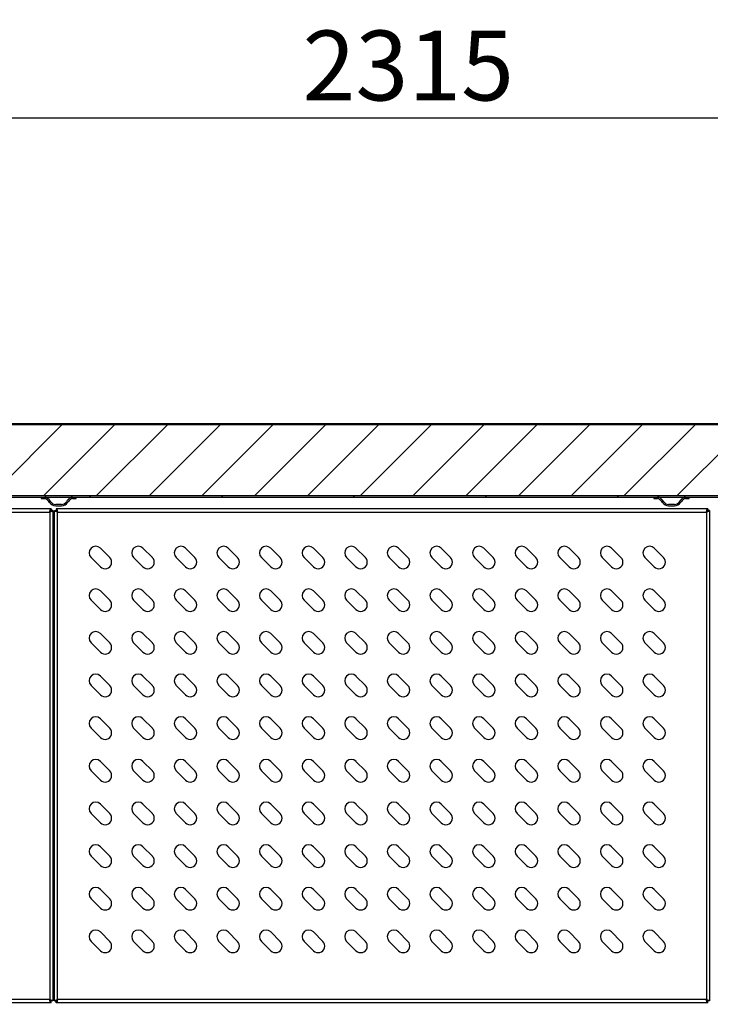
# Model space of a CAD drawing. Units: millimetres. Extents: x 2646 to 12476, y 1379 to 8322.
# Drawn here: x 6491 to 6962, y 3395 to 4064 of the extents above; entities that cross this region are included whole.
import ezdxf

# ---------------------------------------------------------------- set-up
doc = ezdxf.new("R2010")
doc.units = ezdxf.units.MM
doc.styles.add('ROMANS', font='romans.shx', dxfattribs={"oblique": 10})
doc.dimstyles.new('副本 (3) (7) 大', dxfattribs={"dimscale": 19, "dimtxt": 2.5, "dimasz": 2.5, "dimexe": 1.25, "dimexo": 0.625, "dimtad": 1, "dimdec": 0, "dimdsep": 46, "dimtxsty": 'ROMANS', "dimcen": 0, "dimclrd": 3, "dimclre": 3, "dimclrt": 3, "dimadec": 0, "dimazin": 0, "dimtfac": 1, "dimtdec": 0, "dimtmove": 0, "dimatfit": 3, "dimfxl": 0, "dimtolj": 1, "dimtzin": 0, "dimarcsym": 0})
pattern_1 = [(45, (3718.79, 1458.224), (-44.9013, 44.9013), [])]

# ---------------------------------------------------------------- blocks, each defined once
blk = doc.blocks.new('*D41')
at = {"color": 3, "lineweight": -2, "transparency": 16777216}
for p, q in [((5598.43, 3799.91), (5598.43, 4021.29)), ((7913.43, 3799.91), (7913.43, 4021.29)), ((5645.93, 3997.54), (7865.93, 3997.54))]:
    blk.add_line(p, q, dxfattribs=at)
at = {"color": 3, "transparency": 16777216}
for points in [[(5645.93, 4005.46), (5645.93, 3989.63), (5598.43, 3997.54)], [(7865.93, 4005.46), (7865.93, 3989.63), (7913.43, 3997.54)]]:
    blk.add_solid(points, dxfattribs=at)
at = {"layer": 'Defpoints', "color": 0, "transparency": 16777216}
for p in [(7913.43, 3997.54), (5598.43, 3788.03), (7913.43, 3788.03)]:
    blk.add_point(p, dxfattribs=at)
at = {"color": 3, "transparency": 16777216, "insert": (6755.93, 4033.17), "char_height": 47.5, "attachment_point": 5, "style": 'ROMANS'}
blk.add_mtext('\\A1;2315', dxfattribs=at)
blk = doc.blocks.new('CVDSFER')
at = {"color": 7, "linetype": 'Continuous', "lineweight": 25}
for p, q in [((16377.29, 44674.51), (16383.66, 44668.14)), ((16406.29, 44674.51), (16412.66, 44668.14)), ((16435.29, 44674.51), (16441.66, 44668.14)), ((16464.29, 44674.51), (16470.66, 44668.14)), ((16493.29, 44674.51), (16499.66, 44668.14)), ((16522.29, 44674.51), (16528.66, 44668.14)), ((16551.29, 44674.51), (16557.66, 44668.14)), ((16580.29, 44674.51), (16586.66, 44668.14)), ((16609.29, 44674.51), (16615.66, 44668.14)), ((16638.29, 44674.51), (16644.66, 44668.14)), ((16667.29, 44674.51), (16673.66, 44668.14)), ((16696.29, 44674.51), (16702.66, 44668.14)), ((16725.29, 44674.51), (16731.66, 44668.14)), ((16754.29, 44674.51), (16760.66, 44668.14)), ((16377.29, 44661.78), (16370.93, 44668.14)), ((16406.29, 44661.78), (16399.93, 44668.14)), ((16435.29, 44661.78), (16428.93, 44668.14)), ((16464.29, 44661.78), (16457.93, 44668.14)), ((16493.29, 44661.78), (16486.93, 44668.14)), ((16522.29, 44661.78), (16515.93, 44668.14)), ((16551.29, 44661.78), (16544.93, 44668.14)), ((16580.29, 44661.78), (16573.93, 44668.14)), ((16609.29, 44661.78), (16602.93, 44668.14)), ((16638.29, 44661.78), (16631.93, 44668.14)), ((16667.29, 44661.78), (16660.93, 44668.14)), ((16696.29, 44661.78), (16689.93, 44668.14)), ((16725.29, 44661.78), (16718.93, 44668.14)), ((16754.29, 44661.78), (16747.93, 44668.14)), ((16377.29, 44645.51), (16383.66, 44639.14)), ((16406.29, 44645.51), (16412.66, 44639.14)), ((16435.29, 44645.51), (16441.66, 44639.14)), ((16464.29, 44645.51), (16470.66, 44639.14)), ((16493.29, 44645.51), (16499.66, 44639.14)), ((16522.29, 44645.51), (16528.66, 44639.14)), ((16551.29, 44645.51), (16557.66, 44639.14)), ((16580.29, 44645.51), (16586.66, 44639.14)), ((16609.29, 44645.51), (16615.66, 44639.14)), ((16638.29, 44645.51), (16644.66, 44639.14)), ((16667.29, 44645.51), (16673.66, 44639.14)), ((16696.29, 44645.51), (16702.66, 44639.14)), ((16725.29, 44645.51), (16731.66, 44639.14)), ((16754.29, 44645.51), (16760.66, 44639.14)), ((16377.29, 44632.78), (16370.93, 44639.14)), ((16406.29, 44632.78), (16399.93, 44639.14)), ((16435.29, 44632.78), (16428.93, 44639.14)), ((16464.29, 44632.78), (16457.93, 44639.14)), ((16493.29, 44632.78), (16486.93, 44639.14)), ((16522.29, 44632.78), (16515.93, 44639.14)), ((16551.29, 44632.78), (16544.93, 44639.14)), ((16580.29, 44632.78), (16573.93, 44639.14)), ((16609.29, 44632.78), (16602.93, 44639.14)), ((16638.29, 44632.78), (16631.93, 44639.14)), ((16667.29, 44632.78), (16660.93, 44639.14)), ((16696.29, 44632.78), (16689.93, 44639.14)), ((16725.29, 44632.78), (16718.93, 44639.14)), ((16754.29, 44632.78), (16747.93, 44639.14)), ((16377.29, 44616.51), (16383.66, 44610.14)), ((16406.29, 44616.51), (16412.66, 44610.14)), ((16435.29, 44616.51), (16441.66, 44610.14)), ((16464.29, 44616.51), (16470.66, 44610.14)), ((16493.29, 44616.51), (16499.66, 44610.14)), ((16522.29, 44616.51), (16528.66, 44610.14)), ((16551.29, 44616.51), (16557.66, 44610.14)), ((16580.29, 44616.51), (16586.66, 44610.14)), ((16609.29, 44616.51), (16615.66, 44610.14)), ((16638.29, 44616.51), (16644.66, 44610.14)), ((16667.29, 44616.51), (16673.66, 44610.14)), ((16696.29, 44616.51), (16702.66, 44610.14)), ((16725.29, 44616.51), (16731.66, 44610.14)), ((16754.29, 44616.51), (16760.66, 44610.14)), ((16377.29, 44603.78), (16370.93, 44610.14)), ((16406.29, 44603.78), (16399.93, 44610.14)), ((16435.29, 44603.78), (16428.93, 44610.14)), ((16464.29, 44603.78), (16457.93, 44610.14)), ((16493.29, 44603.78), (16486.93, 44610.14)), ((16522.29, 44603.78), (16515.93, 44610.14)), ((16551.29, 44603.78), (16544.93, 44610.14)), ((16580.29, 44603.78), (16573.93, 44610.14)), ((16609.29, 44603.78), (16602.93, 44610.14)), ((16638.29, 44603.78), (16631.93, 44610.14)), ((16667.29, 44603.78), (16660.93, 44610.14)), ((16696.29, 44603.78), (16689.93, 44610.14)), ((16725.29, 44603.78), (16718.93, 44610.14)), ((16754.29, 44603.78), (16747.93, 44610.14)), ((16377.29, 44587.51), (16383.66, 44581.14)), ((16406.29, 44587.51), (16412.66, 44581.14)), ((16435.29, 44587.51), (16441.66, 44581.14)), ((16464.29, 44587.51), (16470.66, 44581.14)), ((16493.29, 44587.51), (16499.66, 44581.14)), ((16522.29, 44587.51), (16528.66, 44581.14)), ((16551.29, 44587.51), (16557.66, 44581.14)), ((16580.29, 44587.51), (16586.66, 44581.14)), ((16609.29, 44587.51), (16615.66, 44581.14)), ((16638.29, 44587.51), (16644.66, 44581.14)), ((16667.29, 44587.51), (16673.66, 44581.14)), ((16696.29, 44587.51), (16702.66, 44581.14)), ((16725.29, 44587.51), (16731.66, 44581.14)), ((16754.29, 44587.51), (16760.66, 44581.14)), ((16377.29, 44574.78), (16370.93, 44581.14)), ((16406.29, 44574.78), (16399.93, 44581.14)), ((16435.29, 44574.78), (16428.93, 44581.14)), ((16464.29, 44574.78), (16457.93, 44581.14)), ((16493.29, 44574.78), (16486.93, 44581.14)), ((16522.29, 44574.78), (16515.93, 44581.14)), ((16551.29, 44574.78), (16544.93, 44581.14)), ((16580.29, 44574.78), (16573.93, 44581.14)), ((16609.29, 44574.78), (16602.93, 44581.14)), ((16638.29, 44574.78), (16631.93, 44581.14)), ((16667.29, 44574.78), (16660.93, 44581.14)), ((16696.29, 44574.78), (16689.93, 44581.14)), ((16725.29, 44574.78), (16718.93, 44581.14)), ((16754.29, 44574.78), (16747.93, 44581.14)), ((16377.29, 44558.51), (16383.66, 44552.14)), ((16406.29, 44558.51), (16412.66, 44552.14)), ((16435.29, 44558.51), (16441.66, 44552.14)), ((16464.29, 44558.51), (16470.66, 44552.14)), ((16493.29, 44558.51), (16499.66, 44552.14)), ((16522.29, 44558.51), (16528.66, 44552.14)), ((16551.29, 44558.51), (16557.66, 44552.14)), ((16580.29, 44558.51), (16586.66, 44552.14)), ((16609.29, 44558.51), (16615.66, 44552.14)), ((16638.29, 44558.51), (16644.66, 44552.14)), ((16667.29, 44558.51), (16673.66, 44552.14)), ((16696.29, 44558.51), (16702.66, 44552.14)), ((16725.29, 44558.51), (16731.66, 44552.14)), ((16754.29, 44558.51), (16760.66, 44552.14)), ((16377.29, 44545.78), (16370.93, 44552.14)), ((16406.29, 44545.78), (16399.93, 44552.14)), ((16435.29, 44545.78), (16428.93, 44552.14)), ((16464.29, 44545.78), (16457.93, 44552.14)), ((16493.29, 44545.78), (16486.93, 44552.14)), ((16522.29, 44545.78), (16515.93, 44552.14)), ((16551.29, 44545.78), (16544.93, 44552.14)), ((16580.29, 44545.78), (16573.93, 44552.14)), ((16609.29, 44545.78), (16602.93, 44552.14)), ((16638.29, 44545.78), (16631.93, 44552.14)), ((16667.29, 44545.78), (16660.93, 44552.14)), ((16696.29, 44545.78), (16689.93, 44552.14)), ((16725.29, 44545.78), (16718.93, 44552.14)), ((16754.29, 44545.78), (16747.93, 44552.14)), ((16377.29, 44529.51), (16383.66, 44523.14)), ((16406.29, 44529.51), (16412.66, 44523.14)), ((16435.29, 44529.51), (16441.66, 44523.14)), ((16464.29, 44529.51), (16470.66, 44523.14)), ((16493.29, 44529.51), (16499.66, 44523.14)), ((16522.29, 44529.51), (16528.66, 44523.14)), ((16551.29, 44529.51), (16557.66, 44523.14)), ((16580.29, 44529.51), (16586.66, 44523.14)), ((16609.29, 44529.51), (16615.66, 44523.14)), ((16638.29, 44529.51), (16644.66, 44523.14)), ((16667.29, 44529.51), (16673.66, 44523.14)), ((16696.29, 44529.51), (16702.66, 44523.14)), ((16725.29, 44529.51), (16731.66, 44523.14)), ((16754.29, 44529.51), (16760.66, 44523.14)), ((16377.29, 44516.78), (16370.93, 44523.14)), ((16406.29, 44516.78), (16399.93, 44523.14)), ((16435.29, 44516.78), (16428.93, 44523.14)), ((16464.29, 44516.78), (16457.93, 44523.14)), ((16493.29, 44516.78), (16486.93, 44523.14)), ((16522.29, 44516.78), (16515.93, 44523.14)), ((16551.29, 44516.78), (16544.93, 44523.14)), ((16580.29, 44516.78), (16573.93, 44523.14)), ((16609.29, 44516.78), (16602.93, 44523.14)), ((16638.29, 44516.78), (16631.93, 44523.14)), ((16667.29, 44516.78), (16660.93, 44523.14)), ((16696.29, 44516.78), (16689.93, 44523.14)), ((16725.29, 44516.78), (16718.93, 44523.14)), ((16754.29, 44516.78), (16747.93, 44523.14)), ((16377.29, 44500.51), (16383.66, 44494.14)), ((16406.29, 44500.51), (16412.66, 44494.14)), ((16435.29, 44500.51), (16441.66, 44494.14)), ((16464.29, 44500.51), (16470.66, 44494.14)), ((16493.29, 44500.51), (16499.66, 44494.14)), ((16522.29, 44500.51), (16528.66, 44494.14)), ((16551.29, 44500.51), (16557.66, 44494.14)), ((16580.29, 44500.51), (16586.66, 44494.14)), ((16609.29, 44500.51), (16615.66, 44494.14)), ((16638.29, 44500.51), (16644.66, 44494.14)), ((16667.29, 44500.51), (16673.66, 44494.14)), ((16696.29, 44500.51), (16702.66, 44494.14)), ((16725.29, 44500.51), (16731.66, 44494.14)), ((16754.29, 44500.51), (16760.66, 44494.14)), ((16377.29, 44487.78), (16370.93, 44494.14)), ((16406.29, 44487.78), (16399.93, 44494.14)), ((16435.29, 44487.78), (16428.93, 44494.14)), ((16464.29, 44487.78), (16457.93, 44494.14)), ((16493.29, 44487.78), (16486.93, 44494.14)), ((16522.29, 44487.78), (16515.93, 44494.14)), ((16551.29, 44487.78), (16544.93, 44494.14)), ((16580.29, 44487.78), (16573.93, 44494.14)), ((16609.29, 44487.78), (16602.93, 44494.14)), ((16638.29, 44487.78), (16631.93, 44494.14)), ((16667.29, 44487.78), (16660.93, 44494.14)), ((16696.29, 44487.78), (16689.93, 44494.14)), ((16725.29, 44487.78), (16718.93, 44494.14)), ((16754.29, 44487.78), (16747.93, 44494.14)), ((16377.29, 44471.51), (16383.66, 44465.14)), ((16406.29, 44471.51), (16412.66, 44465.14)), ((16435.29, 44471.51), (16441.66, 44465.14)), ((16464.29, 44471.51), (16470.66, 44465.14)), ((16493.29, 44471.51), (16499.66, 44465.14)), ((16522.29, 44471.51), (16528.66, 44465.14)), ((16551.29, 44471.51), (16557.66, 44465.14)), ((16580.29, 44471.51), (16586.66, 44465.14)), ((16609.29, 44471.51), (16615.66, 44465.14)), ((16638.29, 44471.51), (16644.66, 44465.14)), ((16667.29, 44471.51), (16673.66, 44465.14)), ((16696.29, 44471.51), (16702.66, 44465.14)), ((16725.29, 44471.51), (16731.66, 44465.14)), ((16754.29, 44471.51), (16760.66, 44465.14)), ((16377.29, 44458.78), (16370.93, 44465.14)), ((16406.29, 44458.78), (16399.93, 44465.14)), ((16435.29, 44458.78), (16428.93, 44465.14)), ((16464.29, 44458.78), (16457.93, 44465.14)), ((16493.29, 44458.78), (16486.93, 44465.14)), ((16522.29, 44458.78), (16515.93, 44465.14)), ((16551.29, 44458.78), (16544.93, 44465.14)), ((16580.29, 44458.78), (16573.93, 44465.14)), ((16609.29, 44458.78), (16602.93, 44465.14)), ((16638.29, 44458.78), (16631.93, 44465.14)), ((16667.29, 44458.78), (16660.93, 44465.14)), ((16696.29, 44458.78), (16689.93, 44465.14)), ((16725.29, 44458.78), (16718.93, 44465.14)), ((16754.29, 44458.78), (16747.93, 44465.14)), ((16377.29, 44442.51), (16383.66, 44436.14)), ((16406.29, 44442.51), (16412.66, 44436.14)), ((16435.29, 44442.51), (16441.66, 44436.14)), ((16464.29, 44442.51), (16470.66, 44436.14)), ((16493.29, 44442.51), (16499.66, 44436.14)), ((16522.29, 44442.51), (16528.66, 44436.14)), ((16551.29, 44442.51), (16557.66, 44436.14)), ((16580.29, 44442.51), (16586.66, 44436.14)), ((16609.29, 44442.51), (16615.66, 44436.14)), ((16638.29, 44442.51), (16644.66, 44436.14)), ((16667.29, 44442.51), (16673.66, 44436.14)), ((16696.29, 44442.51), (16702.66, 44436.14)), ((16725.29, 44442.51), (16731.66, 44436.14)), ((16754.29, 44442.51), (16760.66, 44436.14)), ((16377.29, 44429.78), (16370.93, 44436.14)), ((16406.29, 44429.78), (16399.93, 44436.14)), ((16435.29, 44429.78), (16428.93, 44436.14)), ((16464.29, 44429.78), (16457.93, 44436.14)), ((16493.29, 44429.78), (16486.93, 44436.14)), ((16522.29, 44429.78), (16515.93, 44436.14)), ((16551.29, 44429.78), (16544.93, 44436.14)), ((16580.29, 44429.78), (16573.93, 44436.14)), ((16609.29, 44429.78), (16602.93, 44436.14)), ((16638.29, 44429.78), (16631.93, 44436.14)), ((16667.29, 44429.78), (16660.93, 44436.14)), ((16696.29, 44429.78), (16689.93, 44436.14)), ((16725.29, 44429.78), (16718.93, 44436.14)), ((16754.29, 44429.78), (16747.93, 44436.14)), ((16377.29, 44413.51), (16383.66, 44407.14)), ((16406.29, 44413.51), (16412.66, 44407.14)), ((16435.29, 44413.51), (16441.66, 44407.14)), ((16464.29, 44413.51), (16470.66, 44407.14)), ((16493.29, 44413.51), (16499.66, 44407.14)), ((16522.29, 44413.51), (16528.66, 44407.14)), ((16551.29, 44413.51), (16557.66, 44407.14)), ((16580.29, 44413.51), (16586.66, 44407.14)), ((16609.29, 44413.51), (16615.66, 44407.14)), ((16638.29, 44413.51), (16644.66, 44407.14)), ((16667.29, 44413.51), (16673.66, 44407.14)), ((16696.29, 44413.51), (16702.66, 44407.14)), ((16725.29, 44413.51), (16731.66, 44407.14)), ((16754.29, 44413.51), (16760.66, 44407.14)), ((16377.29, 44400.78), (16370.93, 44407.14)), ((16406.29, 44400.78), (16399.93, 44407.14)), ((16435.29, 44400.78), (16428.93, 44407.14)), ((16464.29, 44400.78), (16457.93, 44407.14)), ((16493.29, 44400.78), (16486.93, 44407.14)), ((16522.29, 44400.78), (16515.93, 44407.14)), ((16551.29, 44400.78), (16544.93, 44407.14)), ((16580.29, 44400.78), (16573.93, 44407.14)), ((16609.29, 44400.78), (16602.93, 44407.14)), ((16638.29, 44400.78), (16631.93, 44407.14)), ((16667.29, 44400.78), (16660.93, 44407.14)), ((16696.29, 44400.78), (16689.93, 44407.14)), ((16725.29, 44400.78), (16718.93, 44407.14)), ((16754.29, 44400.78), (16747.93, 44407.14))]:
    blk.add_line(p, q, dxfattribs=at)
for centre, start, end in [((16374.11, 44671.33), 45, 225), ((16403.11, 44671.33), 45, 225), ((16432.11, 44671.33), 45, 225), ((16461.11, 44671.33), 45, 225), ((16490.11, 44671.33), 45, 225), ((16519.11, 44671.33), 45, 225), ((16548.11, 44671.33), 45, 225), ((16577.11, 44671.33), 45, 225), ((16606.11, 44671.33), 45, 225), ((16635.11, 44671.33), 45, 225), ((16664.11, 44671.33), 45, 225), ((16693.11, 44671.33), 45, 225), ((16722.11, 44671.33), 45, 225), ((16751.11, 44671.33), 45, 225), ((16380.47, 44664.96), 225, 45), ((16409.47, 44664.96), 225, 45), ((16438.47, 44664.96), 225, 45), ((16467.47, 44664.96), 225, 45), ((16496.47, 44664.96), 225, 45), ((16525.47, 44664.96), 225, 45), ((16554.47, 44664.96), 225, 45), ((16583.47, 44664.96), 225, 45), ((16612.47, 44664.96), 225, 45), ((16641.47, 44664.96), 225, 45), ((16670.47, 44664.96), 225, 45), ((16699.47, 44664.96), 225, 45), ((16728.47, 44664.96), 225, 45), ((16757.47, 44664.96), 225, 45), ((16374.11, 44642.33), 45, 225), ((16403.11, 44642.33), 45, 225), ((16432.11, 44642.33), 45, 225), ((16461.11, 44642.33), 45, 225), ((16490.11, 44642.33), 45, 225), ((16519.11, 44642.33), 45, 225), ((16548.11, 44642.33), 45, 225), ((16577.11, 44642.33), 45, 225), ((16606.11, 44642.33), 45, 225), ((16635.11, 44642.33), 45, 225), ((16664.11, 44642.33), 45, 225), ((16693.11, 44642.33), 45, 225), ((16722.11, 44642.33), 45, 225), ((16751.11, 44642.33), 45, 225), ((16380.47, 44635.96), 225, 45), ((16409.47, 44635.96), 225, 45), ((16438.47, 44635.96), 225, 45), ((16467.47, 44635.96), 225, 45), ((16496.47, 44635.96), 225, 45), ((16525.47, 44635.96), 225, 45), ((16554.47, 44635.96), 225, 45), ((16583.47, 44635.96), 225, 45), ((16612.47, 44635.96), 225, 45), ((16641.47, 44635.96), 225, 45), ((16670.47, 44635.96), 225, 45), ((16699.47, 44635.96), 225, 45), ((16728.47, 44635.96), 225, 45), ((16757.47, 44635.96), 225, 45), ((16374.11, 44613.33), 45, 225), ((16403.11, 44613.33), 45, 225), ((16432.11, 44613.33), 45, 225), ((16461.11, 44613.33), 45, 225), ((16490.11, 44613.33), 45, 225), ((16519.11, 44613.33), 45, 225), ((16548.11, 44613.33), 45, 225), ((16577.11, 44613.33), 45, 225), ((16606.11, 44613.33), 45, 225), ((16635.11, 44613.33), 45, 225), ((16664.11, 44613.33), 45, 225), ((16693.11, 44613.33), 45, 225), ((16722.11, 44613.33), 45, 225), ((16751.11, 44613.33), 45, 225), ((16380.47, 44606.96), 225, 45), ((16409.47, 44606.96), 225, 45), ((16438.47, 44606.96), 225, 45), ((16467.47, 44606.96), 225, 45), ((16496.47, 44606.96), 225, 45), ((16525.47, 44606.96), 225, 45), ((16554.47, 44606.96), 225, 45), ((16583.47, 44606.96), 225, 45), ((16612.47, 44606.96), 225, 45), ((16641.47, 44606.96), 225, 45), ((16670.47, 44606.96), 225, 45), ((16699.47, 44606.96), 225, 45), ((16728.47, 44606.96), 225, 45), ((16757.47, 44606.96), 225, 45), ((16374.11, 44584.33), 45, 225), ((16403.11, 44584.33), 45, 225), ((16432.11, 44584.33), 45, 225), ((16461.11, 44584.33), 45, 225), ((16490.11, 44584.33), 45, 225), ((16519.11, 44584.33), 45, 225), ((16548.11, 44584.33), 45, 225), ((16577.11, 44584.33), 45, 225), ((16606.11, 44584.33), 45, 225), ((16635.11, 44584.33), 45, 225), ((16664.11, 44584.33), 45, 225), ((16693.11, 44584.33), 45, 225), ((16722.11, 44584.33), 45, 225), ((16751.11, 44584.33), 45, 225), ((16380.47, 44577.96), 225, 45), ((16409.47, 44577.96), 225, 45), ((16438.47, 44577.96), 225, 45), ((16467.47, 44577.96), 225, 45), ((16496.47, 44577.96), 225, 45), ((16525.47, 44577.96), 225, 45), ((16554.47, 44577.96), 225, 45), ((16583.47, 44577.96), 225, 45), ((16612.47, 44577.96), 225, 45), ((16641.47, 44577.96), 225, 45), ((16670.47, 44577.96), 225, 45), ((16699.47, 44577.96), 225, 45), ((16728.47, 44577.96), 225, 45), ((16757.47, 44577.96), 225, 45), ((16374.11, 44555.33), 45, 225), ((16403.11, 44555.33), 45, 225), ((16432.11, 44555.33), 45, 225), ((16461.11, 44555.33), 45, 225), ((16490.11, 44555.33), 45, 225), ((16519.11, 44555.33), 45, 225), ((16548.11, 44555.33), 45, 225), ((16577.11, 44555.33), 45, 225), ((16606.11, 44555.33), 45, 225), ((16635.11, 44555.33), 45, 225), ((16664.11, 44555.33), 45, 225), ((16693.11, 44555.33), 45, 225), ((16722.11, 44555.33), 45, 225), ((16751.11, 44555.33), 45, 225), ((16380.47, 44548.96), 225, 45), ((16409.47, 44548.96), 225, 45), ((16438.47, 44548.96), 225, 45), ((16467.47, 44548.96), 225, 45), ((16496.47, 44548.96), 225, 45), ((16525.47, 44548.96), 225, 45), ((16554.47, 44548.96), 225, 45), ((16583.47, 44548.96), 225, 45), ((16612.47, 44548.96), 225, 45), ((16641.47, 44548.96), 225, 45), ((16670.47, 44548.96), 225, 45), ((16699.47, 44548.96), 225, 45), ((16728.47, 44548.96), 225, 45), ((16757.47, 44548.96), 225, 45), ((16374.11, 44526.33), 45, 225), ((16403.11, 44526.33), 45, 225), ((16432.11, 44526.33), 45, 225), ((16461.11, 44526.33), 45, 225), ((16490.11, 44526.33), 45, 225), ((16519.11, 44526.33), 45, 225), ((16548.11, 44526.33), 45, 225), ((16577.11, 44526.33), 45, 225), ((16606.11, 44526.33), 45, 225), ((16635.11, 44526.33), 45, 225), ((16664.11, 44526.33), 45, 225), ((16693.11, 44526.33), 45, 225), ((16722.11, 44526.33), 45, 225), ((16751.11, 44526.33), 45, 225), ((16380.47, 44519.96), 225, 45), ((16409.47, 44519.96), 225, 45), ((16438.47, 44519.96), 225, 45), ((16467.47, 44519.96), 225, 45), ((16496.47, 44519.96), 225, 45), ((16525.47, 44519.96), 225, 45), ((16554.47, 44519.96), 225, 45), ((16583.47, 44519.96), 225, 45), ((16612.47, 44519.96), 225, 45), ((16641.47, 44519.96), 225, 45), ((16670.47, 44519.96), 225, 45), ((16699.47, 44519.96), 225, 45), ((16728.47, 44519.96), 225, 45), ((16757.47, 44519.96), 225, 45), ((16374.11, 44497.33), 45, 225), ((16403.11, 44497.33), 45, 225), ((16432.11, 44497.33), 45, 225), ((16461.11, 44497.33), 45, 225), ((16490.11, 44497.33), 45, 225), ((16519.11, 44497.33), 45, 225), ((16548.11, 44497.33), 45, 225), ((16577.11, 44497.33), 45, 225), ((16606.11, 44497.33), 45, 225), ((16635.11, 44497.33), 45, 225), ((16664.11, 44497.33), 45, 225), ((16693.11, 44497.33), 45, 225), ((16722.11, 44497.33), 45, 225), ((16751.11, 44497.33), 45, 225), ((16380.47, 44490.96), 225, 45), ((16409.47, 44490.96), 225, 45), ((16438.47, 44490.96), 225, 45), ((16467.47, 44490.96), 225, 45), ((16496.47, 44490.96), 225, 45), ((16525.47, 44490.96), 225, 45), ((16554.47, 44490.96), 225, 45), ((16583.47, 44490.96), 225, 45), ((16612.47, 44490.96), 225, 45), ((16641.47, 44490.96), 225, 45), ((16670.47, 44490.96), 225, 45), ((16699.47, 44490.96), 225, 45), ((16728.47, 44490.96), 225, 45), ((16757.47, 44490.96), 225, 45), ((16374.11, 44468.33), 45, 225), ((16403.11, 44468.33), 45, 225), ((16432.11, 44468.33), 45, 225), ((16461.11, 44468.33), 45, 225), ((16490.11, 44468.33), 45, 225), ((16519.11, 44468.33), 45, 225), ((16548.11, 44468.33), 45, 225), ((16577.11, 44468.33), 45, 225), ((16606.11, 44468.33), 45, 225), ((16635.11, 44468.33), 45, 225), ((16664.11, 44468.33), 45, 225), ((16693.11, 44468.33), 45, 225), ((16722.11, 44468.33), 45, 225), ((16751.11, 44468.33), 45, 225), ((16380.47, 44461.96), 225, 45), ((16409.47, 44461.96), 225, 45), ((16438.47, 44461.96), 225, 45), ((16467.47, 44461.96), 225, 45), ((16496.47, 44461.96), 225, 45), ((16525.47, 44461.96), 225, 45), ((16554.47, 44461.96), 225, 45), ((16583.47, 44461.96), 225, 45), ((16612.47, 44461.96), 225, 45), ((16641.47, 44461.96), 225, 45), ((16670.47, 44461.96), 225, 45), ((16699.47, 44461.96), 225, 45), ((16728.47, 44461.96), 225, 45), ((16757.47, 44461.96), 225, 45), ((16374.11, 44439.33), 45, 225), ((16403.11, 44439.33), 45, 225), ((16432.11, 44439.33), 45, 225), ((16461.11, 44439.33), 45, 225), ((16490.11, 44439.33), 45, 225), ((16519.11, 44439.33), 45, 225), ((16548.11, 44439.33), 45, 225), ((16577.11, 44439.33), 45, 225), ((16606.11, 44439.33), 45, 225), ((16635.11, 44439.33), 45, 225), ((16664.11, 44439.33), 45, 225), ((16693.11, 44439.33), 45, 225), ((16722.11, 44439.33), 45, 225), ((16751.11, 44439.33), 45, 225), ((16380.47, 44432.96), 225, 45), ((16409.47, 44432.96), 225, 45), ((16438.47, 44432.96), 225, 45), ((16467.47, 44432.96), 225, 45), ((16496.47, 44432.96), 225, 45), ((16525.47, 44432.96), 225, 45), ((16554.47, 44432.96), 225, 45), ((16583.47, 44432.96), 225, 45), ((16612.47, 44432.96), 225, 45), ((16641.47, 44432.96), 225, 45), ((16670.47, 44432.96), 225, 45), ((16699.47, 44432.96), 225, 45), ((16728.47, 44432.96), 225, 45), ((16757.47, 44432.96), 225, 45), ((16374.11, 44410.33), 45, 225), ((16403.11, 44410.33), 45, 225), ((16432.11, 44410.33), 45, 225), ((16461.11, 44410.33), 45, 225), ((16490.11, 44410.33), 45, 225), ((16519.11, 44410.33), 45, 225), ((16548.11, 44410.33), 45, 225), ((16577.11, 44410.33), 45, 225), ((16606.11, 44410.33), 45, 225), ((16635.11, 44410.33), 45, 225), ((16664.11, 44410.33), 45, 225), ((16693.11, 44410.33), 45, 225), ((16722.11, 44410.33), 45, 225), ((16751.11, 44410.33), 45, 225), ((16380.47, 44403.96), 225, 45), ((16409.47, 44403.96), 225, 45), ((16438.47, 44403.96), 225, 45), ((16467.47, 44403.96), 225, 45), ((16496.47, 44403.96), 225, 45), ((16525.47, 44403.96), 225, 45), ((16554.47, 44403.96), 225, 45), ((16583.47, 44403.96), 225, 45), ((16612.47, 44403.96), 225, 45), ((16641.47, 44403.96), 225, 45), ((16670.47, 44403.96), 225, 45), ((16699.47, 44403.96), 225, 45), ((16728.47, 44403.96), 225, 45), ((16757.47, 44403.96), 225, 45)]:
    blk.add_arc(centre, 4.5, start, end, dxfattribs=at)

msp = doc.modelspace()

# ---------------------------------------------------------------- hatches: boundary and pattern name
h = msp.add_hatch()
h.set_pattern_fill('ANSI31', color=256, scale=20, style=0)
h.set_pattern_definition(pattern_1)
edge = h.paths.add_edge_path(flags=0)
edge.add_line((5869.13, 3788.03), (5869.13, 3777.73))
edge.add_line((5869.13, 3777.73), (5868.43, 3777.73))
edge.add_line((5868.43, 3777.73), (5868.43, 3788.03))
edge.add_arc((5870.13, 3788.03), 1.7, 450, 540, ccw=False)
edge.add_line((5870.13, 3789.73), (7416.73, 3789.73))
edge.add_arc((7416.73, 3788.03), 1.7, 360, 450, ccw=False)
edge.add_line((7418.43, 3788.03), (7418.43, 3777.73))
edge.add_line((7418.43, 3777.73), (7417.73, 3777.73))
edge.add_line((7417.73, 3777.73), (7417.73, 3788.03))
edge.add_arc((7416.73, 3788.03), 1, 360, 450)
edge.add_line((7416.73, 3789.03), (5870.13, 3789.03))
edge.add_arc((5870.13, 3788.03), 1, 450, 540)
h = msp.add_hatch()
h.set_pattern_fill('ANSI31', color=256, scale=8)
h.set_pattern_definition([(45, (-10241.302, -17247.18), (-17.960512, 17.960512), [])])
edge = h.paths.add_edge_path()
edge.add_arc((6057.93, 3351.43), 1, -90, 0, ccw=False)
edge.add_line((6057.93, 3350.43), (5870.13, 3350.43))
edge.add_arc((5870.13, 3351.43), 1, 180, 270, ccw=False)
edge.add_line((5869.13, 3351.43), (5869.13, 3788.03))
edge.add_arc((5870.13, 3788.03), 1, 90, 180, ccw=False)
edge.add_line((5870.13, 3789.03), (7886.73, 3789.03))
edge.add_arc((7886.73, 3788.03), 1, 0, 90, ccw=False)
edge.add_line((7887.73, 3788.03), (7887.73, 3777.73))
edge.add_line((7887.73, 3777.73), (7889.13, 3777.73))
edge.add_line((7889.13, 3777.73), (7889.13, 3788.03))
edge.add_arc((7890.13, 3788.03), 1, 90, 180, ccw=False)
edge.add_line((7890.13, 3789.03), (7911.73, 3789.03))
edge.add_arc((7911.73, 3788.03), 1, 0, 90, ccw=False)
edge.add_line((7912.73, 3788.03), (7912.73, 3351.43))
edge.add_arc((7911.73, 3351.43), 1, -90, 0, ccw=False)
edge.add_line((7911.73, 3350.43), (7865.13, 3350.43))
edge.add_arc((7865.13, 3351.43), 1, 180, 270, ccw=False)
edge.add_line((7864.13, 3351.43), (7864.13, 3738.03))
edge.add_arc((7865.13, 3738.03), 1, 90, 180, ccw=False)
edge.add_line((7865.13, 3739.03), (7875.43, 3739.03))
edge.add_line((7875.43, 3739.03), (7875.43, 3740.43))
edge.add_line((7875.43, 3740.43), (5906.43, 3740.43))
edge.add_line((5906.43, 3740.43), (5906.43, 3739.03))
edge.add_line((5906.43, 3739.03), (5916.73, 3739.03))
edge.add_arc((5916.73, 3738.03), 1, 0, 90, ccw=False)
edge.add_line((5917.73, 3738.03), (5917.73, 3375.73))
edge.add_line((5917.73, 3375.73), (5919.13, 3375.73))
edge.add_line((5919.13, 3375.73), (5919.13, 3386.03))
edge.add_arc((5920.13, 3386.03), 1, 90, 180, ccw=False)
edge.add_line((5920.13, 3387.03), (6057.93, 3387.03))
edge.add_arc((6057.93, 3386.03), 1, 0, 90, ccw=False)
edge.add_line((6058.93, 3386.03), (6058.93, 3363.73))
edge.add_line((6058.93, 3363.73), (6058.93, 3361.73))
edge.add_line((6058.93, 3361.73), (6058.93, 3351.43))
h = msp.add_hatch()
h.set_pattern_fill('ANSI31', color=256, scale=20, style=0)
h.set_pattern_definition(pattern_1)
h.paths.add_polyline_path([(5906.43, 3740.43), (7405.43, 3740.43), (7405.43, 3739.73), (5906.43, 3739.73)], flags=0)

# ---------------------------------------------------------------- linework, layer by layer
for p, q in [((5870.13, 3789.73), (7887.73, 3789.73)), ((5906.43, 3739.73), (7875.43, 3739.73)), ((6505.93, 3739.73), (6505.93, 3738.73)), ((6505.93, 3738.73), (6508.43, 3738.73)), ((6527.43, 3738.73), (6529.93, 3738.73)), ((6529.93, 3738.73), (6529.93, 3739.73)), ((6923.13, 3739.73), (6923.13, 3738.73)), ((6923.13, 3738.73), (6925.63, 3738.73)), ((6944.63, 3738.73), (6947.13, 3738.73)), ((6947.13, 3738.73), (6947.13, 3739.73)), ((6512.76, 3731.73), (6069.3, 3731.73)), ((6512.76, 3731.73), (6512.76, 3730.53)), ((6514.03, 3730.46), (6512.83, 3730.46)), ((6514.03, 3730.46), (6514.03, 3397)), ((6515.03, 3730.46), (6516.23, 3730.46)), ((6515.03, 3397), (6515.03, 3730.46)), ((6519.93, 3734.73), (6515.93, 3734.73)), ((6515.93, 3733.73), (6519.93, 3733.73)), ((6516.3, 3731.73), (6516.3, 3730.53)), ((6959.76, 3731.73), (6516.3, 3731.73)), ((6937.13, 3734.73), (6933.13, 3734.73)), ((6933.13, 3733.73), (6937.13, 3733.73)), ((6959.76, 3731.73), (6959.76, 3730.53)), ((6961.03, 3730.46), (6959.83, 3730.46)), ((6961.03, 3730.46), (6961.03, 3397)), ((6070.23, 3729.53), (6511.83, 3729.53)), ((6511.83, 3729.53), (6511.83, 3397.93)), ((6517.23, 3729.53), (6958.83, 3729.53)), ((6517.23, 3397.93), (6517.23, 3729.53)), ((6958.83, 3729.53), (6958.83, 3397.93)), ((6546.35, 3704.91), (6552.71, 3698.55)), ((6512.76, 3395.73), (6069.3, 3395.73)), ((6511.83, 3397.93), (6070.23, 3397.93)), ((6512.76, 3395.73), (6512.76, 3396.93)), ((6514.03, 3397), (6512.83, 3397)), ((6515.03, 3397), (6516.23, 3397)), ((6516.3, 3395.73), (6516.3, 3396.93)), ((6959.76, 3395.73), (6516.3, 3395.73)), ((6958.83, 3397.93), (6517.23, 3397.93)), ((6959.76, 3395.73), (6959.76, 3396.93)), ((6961.03, 3397), (6959.83, 3397))]:
    msp.add_line(p, q)
msp.add_lwpolyline([(7875.43, 3740.43), (5906.43, 3740.43), (5906.43, 3739.03), (5916.73, 3739.03, -0.414214), (5917.73, 3738.03), (5917.73, 3375.73), (5919.13, 3375.73), (5919.13, 3386.03, -0.414214), (5920.13, 3387.03), (6057.93, 3387.03, -0.414214), (6058.93, 3386.03), (6058.93, 3363.73), (6058.93, 3361.73), (6058.93, 3351.43, -0.414214), (6057.93, 3350.43), (5870.13, 3350.43, -0.414214), (5869.13, 3351.43), (5869.13, 3788.03, -0.414214), (5870.13, 3789.03), (7886.73, 3789.03, -0.414214)], format="xyb")
for centre, radius, start, end in [((6508.43, 3737.23), 2.5, 54.85268, 90), ((6508.43, 3737.23), 1.5, 54.85268, 90), ((6503.54, 3730.28), 10, 34.28771, 54.85268), ((6503.54, 3730.28), 11, 34.28771, 54.85268), ((6515.93, 3738.73), 4, 214.28771, 270), ((6519.93, 3738.73), 4, 270, 325.71229), ((6532.32, 3730.28), 11, 125.14732, 145.71229), ((6532.32, 3730.28), 10, 125.14732, 145.71229), ((6527.43, 3737.23), 2.5, 90, 125.14732), ((6527.43, 3737.23), 1.5, 90, 125.14732), ((6925.63, 3737.23), 2.5, 54.85268, 90), ((6925.63, 3737.23), 1.5, 54.85268, 90), ((6920.74, 3730.28), 10, 34.28771, 54.85268), ((6920.74, 3730.28), 11, 34.28771, 54.85268), ((6933.13, 3738.73), 4, 214.28771, 270), ((6937.13, 3738.73), 4, 270, 325.71229), ((6949.52, 3730.28), 11, 125.14732, 145.71229), ((6949.52, 3730.28), 10, 125.14732, 145.71229), ((6944.63, 3737.23), 2.5, 90, 125.14732), ((6944.63, 3737.23), 1.5, 90, 125.14732), ((6515.93, 3738.73), 5, 214.28771, 270), ((6519.93, 3738.73), 5, 270, 325.71229), ((6933.13, 3738.73), 5, 214.28771, 270), ((6937.13, 3738.73), 5, 270, 325.71229), ((6543.17, 3701.73), 4.5, 45, 225)]:
    msp.add_arc(centre, radius, start, end)
for points, knots in [([(6511.83, 3729.53), (6511.9, 3729.79), (6512.04, 3730.3), (6512.24, 3730.98), (6512.45, 3731.48), (6512.62, 3731.71), (6512.72, 3731.73), (6512.76, 3731.73)], [0, 0, 0, 0, 0.222347, 0.444716, 0.667085, 0.889454, 1, 1, 1, 1]), ([(6511.83, 3729.53), (6511.92, 3729.68), (6512.08, 3729.96), (6512.32, 3730.29), (6512.55, 3730.5), (6512.69, 3730.52), (6512.76, 3730.53)], [0, 0, 0, 0, 0.2803076, 0.5302368, 0.7800918, 1, 1, 1, 1]), ([(6512.83, 3730.46), (6512.81, 3730.37), (6512.77, 3730.21), (6512.52, 3729.97), (6512.19, 3729.75), (6511.94, 3729.6), (6511.83, 3729.53)], [0, 0, 0, 0, 0.2803076, 0.5302368, 0.7800918, 1, 1, 1, 1]), ([(6514.03, 3730.46), (6514, 3730.39), (6513.95, 3730.25), (6513.54, 3730.05), (6512.95, 3729.84), (6512.34, 3729.67), (6511.96, 3729.57), (6511.83, 3729.53)], [0, 0, 0, 0, 0.2223472, 0.4447163, 0.6670855, 0.8894545, 1, 1, 1, 1]), ([(6517.23, 3729.53), (6517.17, 3729.55), (6517.04, 3729.58), (6516.85, 3729.63), (6516.66, 3729.69), (6516.48, 3729.74), (6516.25, 3729.8), (6516.03, 3729.87), (6515.84, 3729.94), (6515.68, 3729.99), (6515.55, 3730.04), (6515.42, 3730.1), (6515.32, 3730.15), (6515.21, 3730.22), (6515.12, 3730.28), (6515.07, 3730.35), (6515.04, 3730.39), (6515.03, 3730.43), (6515.03, 3730.45), (6515.03, 3730.46)], [0, 0, 0, 0, 0.054678, 0.10989, 0.165898, 0.222465, 0.277299, 0.37442, 0.444881, 0.485867, 0.554776, 0.610789, 0.667363, 0.722196, 0.819318, 0.889779, 0.917241, 0.972345, 1, 1, 1, 1]), ([(6517.23, 3729.53), (6517.19, 3729.55), (6517.12, 3729.6), (6517.01, 3729.66), (6516.91, 3729.73), (6516.81, 3729.79), (6516.72, 3729.85), (6516.63, 3729.91), (6516.56, 3729.97), (6516.47, 3730.04), (6516.39, 3730.12), (6516.32, 3730.2), (6516.29, 3730.25), (6516.25, 3730.32), (6516.23, 3730.39), (6516.23, 3730.44), (6516.23, 3730.46)], [0, 0, 0, 0, 0.068597, 0.137791, 0.20889, 0.280656, 0.342035, 0.403841, 0.466991, 0.530606, 0.654095, 0.716777, 0.780372, 0.834696, 0.944464, 1, 1, 1, 1]), ([(6516.3, 3731.73), (6516.37, 3731.71), (6516.51, 3731.65), (6516.71, 3731.25), (6516.92, 3730.65), (6517.09, 3730.04), (6517.19, 3729.66), (6517.23, 3729.53)], [0, 0, 0, 0, 0.222347, 0.444716, 0.667085, 0.889454, 1, 1, 1, 1]), ([(6516.3, 3730.53), (6516.39, 3730.51), (6516.55, 3730.48), (6516.79, 3730.22), (6517.02, 3729.89), (6517.16, 3729.65), (6517.23, 3729.53)], [0, 0, 0, 0, 0.280308, 0.530237, 0.780092, 1, 1, 1, 1]), ([(6958.83, 3729.53), (6958.9, 3729.79), (6959.04, 3730.3), (6959.24, 3730.98), (6959.45, 3731.48), (6959.62, 3731.71), (6959.72, 3731.73), (6959.76, 3731.73)], [0, 0, 0, 0, 0.222347, 0.444716, 0.667085, 0.889454, 1, 1, 1, 1]), ([(6958.83, 3729.53), (6958.92, 3729.68), (6959.08, 3729.96), (6959.32, 3730.29), (6959.55, 3730.5), (6959.69, 3730.52), (6959.76, 3730.53)], [0, 0, 0, 0, 0.2803076, 0.5302368, 0.7800918, 1, 1, 1, 1]), ([(6959.83, 3730.46), (6959.81, 3730.37), (6959.77, 3730.21), (6959.52, 3729.97), (6959.19, 3729.75), (6958.94, 3729.6), (6958.83, 3729.53)], [0, 0, 0, 0, 0.2803076, 0.5302368, 0.7800918, 1, 1, 1, 1]), ([(6961.03, 3730.46), (6961, 3730.39), (6960.95, 3730.25), (6960.54, 3730.05), (6959.95, 3729.84), (6959.34, 3729.67), (6958.96, 3729.57), (6958.83, 3729.53)], [0, 0, 0, 0, 0.2223472, 0.4447163, 0.6670855, 0.8894545, 1, 1, 1, 1]), ([(6512.76, 3396.93), (6512.67, 3396.95), (6512.51, 3396.99), (6512.27, 3397.24), (6512.04, 3397.57), (6511.9, 3397.82), (6511.83, 3397.93)], [0, 0, 0, 0, 0.280308, 0.530237, 0.780092, 1, 1, 1, 1]), ([(6512.76, 3395.73), (6512.69, 3395.76), (6512.55, 3395.81), (6512.34, 3396.22), (6512.14, 3396.81), (6511.97, 3397.42), (6511.86, 3397.8), (6511.83, 3397.93)], [0, 0, 0, 0, 0.222347, 0.444716, 0.667085, 0.889454, 1, 1, 1, 1]), ([(6511.83, 3397.93), (6512.09, 3397.86), (6512.6, 3397.73), (6513.27, 3397.52), (6513.77, 3397.31), (6514, 3397.14), (6514.02, 3397.04), (6514.03, 3397)], [0, 0, 0, 0, 0.222347, 0.444716, 0.667085, 0.889454, 1, 1, 1, 1]), ([(6511.83, 3397.93), (6511.98, 3397.84), (6512.25, 3397.68), (6512.59, 3397.44), (6512.79, 3397.22), (6512.82, 3397.07), (6512.83, 3397)], [0, 0, 0, 0, 0.2803076, 0.5302368, 0.7800918, 1, 1, 1, 1]), ([(6515.03, 3397), (6515.06, 3397.07), (6515.11, 3397.21), (6515.51, 3397.42), (6516.11, 3397.62), (6516.72, 3397.79), (6517.1, 3397.9), (6517.23, 3397.93)], [0, 0, 0, 0, 0.222347, 0.444716, 0.667085, 0.889454, 1, 1, 1, 1]), ([(6516.23, 3397), (6516.25, 3397.09), (6516.28, 3397.25), (6516.54, 3397.5), (6516.87, 3397.72), (6517.11, 3397.86), (6517.23, 3397.93)], [0, 0, 0, 0, 0.280308, 0.530237, 0.780092, 1, 1, 1, 1]), ([(6517.23, 3397.93), (6517.16, 3397.68), (6517.02, 3397.16), (6516.82, 3396.49), (6516.61, 3395.99), (6516.44, 3395.76), (6516.33, 3395.74), (6516.3, 3395.73)], [0, 0, 0, 0, 0.222347, 0.444716, 0.667085, 0.889454, 1, 1, 1, 1]), ([(6517.23, 3397.93), (6517.14, 3397.78), (6516.98, 3397.51), (6516.74, 3397.17), (6516.51, 3396.97), (6516.37, 3396.94), (6516.3, 3396.93)], [0, 0, 0, 0, 0.2803076, 0.5302368, 0.7800918, 1, 1, 1, 1]), ([(6959.76, 3396.93), (6959.67, 3396.95), (6959.51, 3396.99), (6959.27, 3397.24), (6959.04, 3397.57), (6958.9, 3397.82), (6958.83, 3397.93)], [0, 0, 0, 0, 0.280308, 0.530237, 0.780092, 1, 1, 1, 1]), ([(6959.76, 3395.73), (6959.69, 3395.76), (6959.55, 3395.81), (6959.34, 3396.22), (6959.14, 3396.81), (6958.97, 3397.42), (6958.86, 3397.8), (6958.83, 3397.93)], [0, 0, 0, 0, 0.222347, 0.444716, 0.667085, 0.889454, 1, 1, 1, 1]), ([(6958.83, 3397.93), (6959.09, 3397.86), (6959.6, 3397.73), (6960.27, 3397.52), (6960.77, 3397.31), (6961, 3397.14), (6961.02, 3397.04), (6961.03, 3397)], [0, 0, 0, 0, 0.222347, 0.444716, 0.667085, 0.889454, 1, 1, 1, 1]), ([(6958.83, 3397.93), (6958.98, 3397.84), (6959.25, 3397.68), (6959.59, 3397.44), (6959.79, 3397.22), (6959.82, 3397.07), (6959.83, 3397)], [0, 0, 0, 0, 0.2803076, 0.5302368, 0.7800918, 1, 1, 1, 1])]:
    msp.add_open_spline(points, degree=3, knots=knots)

# ---------------------------------------------------------------- block references
msp.add_blockref('CVDSFER', (-9830.95, -40969.59))

# ---------------------------------------------------------------- dimensions: what is measured, and where the dimension line sits
dim = msp.add_linear_dim(base=(7913.43, 3997.54), p1=(5598.43, 3788.03), p2=(7913.43, 3788.03), dimstyle='副本 (3) (7) 大')
dim.commit()
dim.dimension.update_dxf_attribs({"geometry": '*D41', "text_midpoint": (6755.93, 3997.54), "dimtype": 160})

doc.saveas('drawing.dxf')
